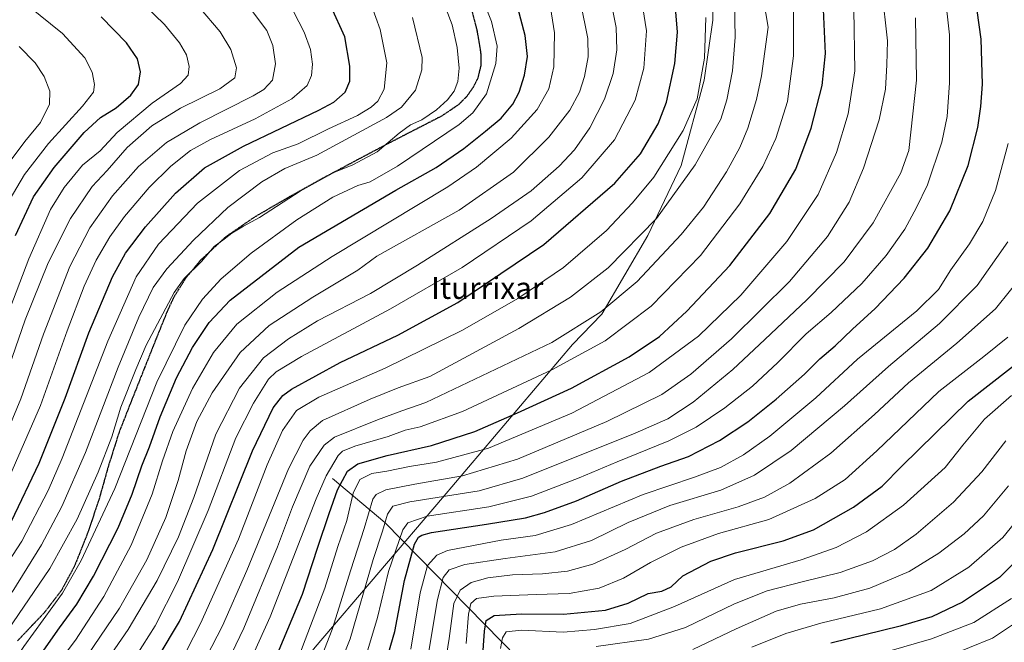
# Model space of a CAD drawing. Units: metres. Extents: x 627357 to 630798, y 4759690 to 4762067.
# Drawn here: x 627761 to 628122, y 4760667 to 4760896 of the extents above; entities that cross this region are included whole.
import ezdxf
from ezdxf.enums import TextEntityAlignment as Align

# ---------------------------------------------------------------- set-up
doc = ezdxf.new("R2010")
doc.units = ezdxf.units.M
doc.header["$MEASUREMENT"] = 0
doc.linetypes.add('TRAZOS2', pattern=[0.375, 0.25, -0.125])
doc.linetypes.add('TRAZOSX2', pattern=[1.5, 1, -0.5])
for name, color, linetype, lineweight in [('Corriente natural lineal', 142, 'Continuous', 13), ('Curva de nivel maestra', 36, 'Continuous', 30), ('Curva de nivel normal', 36, 'Continuous', 0), ('Entidad de ámbito territorial', 19, 'Continuous', 0), ('Entidad de ámbito territorial CxS', 92, 'Continuous', 0), ('Ruta', 19, 'TRAZOS2', 30), ('Senda', 19, 'TRAZOSX2', 0), ('Texto cartográfico', 19, 'Continuous', 0)]:
    doc.layers.add(name, color=color, linetype=linetype, lineweight=lineweight)
doc.styles.add('Arial', font='txt', dxfattribs={"height": 0.2})

# ---------------------------------------------------------------- blocks, each defined once
blk = doc.blocks.new('*U160')
at = {"layer": 'Curva de nivel normal', "color": 36, "linetype": 'Continuous', "lineweight": 0}
blk.add_polyline3d([(628029.69, 4760665.14, 955), (628042.18, 4760670.25, 955), (628055.01, 4760674.07, 955), (628077.01, 4760679.32, 955), (628095.53, 4760686.06, 955), (628109.42, 4760694.6, 955), (628121.86, 4760705.44, 955), (628133.18, 4760719.33, 955)], dxfattribs=at)
blk = doc.blocks.new('*U165')
at = {"layer": 'Curva de nivel normal', "color": 36, "linetype": 'Continuous', "lineweight": 0}
blk.add_polyline3d([(627915.89, 4760651.68, 985), (627918.65, 4760668.34, 985), (627920.34, 4760681.19, 985), (627922.65, 4760686.08, 985), (627926.67, 4760688.89, 985), (627932.85, 4760690.6, 985), (627941.88, 4760691.81, 985), (627952.84, 4760692.18, 985), (627962.12, 4760693.06, 985), (627971.4, 4760695.65, 985), (627983.18, 4760701.04, 985), (627994.71, 4760707, 985), (628008.44, 4760712.09, 985), (628024.72, 4760716.7, 985), (628034.39, 4760720.28, 985), (628043.67, 4760725.46, 985), (628058.67, 4760736.41, 985), (628074.8, 4760750.67, 985), (628087.18, 4760762.27, 985), (628105.01, 4760776.82, 985), (628119.18, 4760789.42, 985), (628130.21, 4760803.16, 985)], dxfattribs=at)
blk = doc.blocks.new('*U167')
at = {"layer": 'Curva de nivel normal', "color": 36, "linetype": 'Continuous', "lineweight": 0}
blk.add_polyline3d([(627924.92, 4760666.56, 980), (627925.71, 4760677.27, 980), (627926.55, 4760681.22, 980), (627928.67, 4760683.03, 980), (627934.96, 4760683.98, 980), (627950.5, 4760684.58, 980), (627962.63, 4760684.87, 980), (627973.67, 4760686.85, 980), (627982.67, 4760690.58, 980), (627992.52, 4760696.27, 980), (628003.74, 4760701.96, 980), (628017.52, 4760706.9, 980), (628036.01, 4760712.06, 980), (628053.01, 4760719.76, 980), (628064.01, 4760726.74, 980), (628075.67, 4760737.28, 980), (628098.4, 4760759.11, 980), (628114.9, 4760771.92, 980), (628123.73, 4760779, 980)], dxfattribs=at)
blk = doc.blocks.new('*U168')
at = {"layer": 'Curva de nivel normal', "color": 36, "linetype": 'Continuous', "lineweight": 0}
blk.add_polyline3d([(627885.86, 4760654.4, 1005), (627892.27, 4760676.04, 1005), (627896.31, 4760693.01, 1005), (627901.58, 4760708.25, 1005), (627903.42, 4760710.84, 1005), (627910.59, 4760713.28, 1005), (627933.13, 4760716.77, 1005), (627948.85, 4760720.66, 1005), (627966.37, 4760727.31, 1005), (627980.29, 4760733.29, 1005), (627999.24, 4760740.98, 1005), (628009.3, 4760745.92, 1005), (628019.82, 4760753.03, 1005), (628029.95, 4760761.01, 1005), (628039.28, 4760769.73, 1005), (628049.7, 4760780.21, 1005), (628058.9, 4760788.06, 1005), (628070.11, 4760798.68, 1005), (628079.08, 4760809.01, 1005), (628085.88, 4760818.67, 1005), (628090.22, 4760826.54, 1005), (628094.27, 4760834.93, 1005), (628099.46, 4760850.58, 1005), (628101.44, 4760860.01, 1005), (628102.32, 4760872.34, 1005), (628102.33, 4760890.01, 1005), (628100.53, 4760905.34, 1005)], dxfattribs=at)
blk = doc.blocks.new('*U173')
at = {"layer": 'Curva de nivel normal', "color": 36, "linetype": 'Continuous', "lineweight": 0}
blk.add_polyline3d([(627904.55, 4760664.51, 995), (627907.98, 4760685.19, 995), (627910.67, 4760695.24, 995), (627914.11, 4760699, 995), (627918.01, 4760700.66, 995), (627937.67, 4760704.47, 995), (627950.21, 4760706.19, 995), (627963.48, 4760710.29, 995), (627989.88, 4760721.26, 995), (628008.64, 4760727.6, 995), (628018.23, 4760731.2, 995), (628026.64, 4760735.75, 995), (628036.31, 4760742.71, 995), (628053.22, 4760756.78, 995), (628068.57, 4760770.87, 995), (628090.34, 4760788.72, 995), (628098.3, 4760796.54, 995), (628102.84, 4760803.68, 995), (628109.63, 4760813.23, 995), (628114.48, 4760821.45, 995), (628119.22, 4760832.84, 995), (628123.82, 4760850.05, 995)], dxfattribs=at)
blk = doc.blocks.new('*U174')
at = {"layer": 'Curva de nivel normal', "color": 36, "linetype": 'Continuous', "lineweight": 0}
blk.add_polyline3d([(627740.89, 4760618.34, 1070), (627765.8, 4760646.95, 1070), (627781.49, 4760667.78, 1070), (627791.81, 4760683.86, 1070), (627801.91, 4760702.66, 1070), (627809.65, 4760721.42, 1070), (627813.34, 4760733.6, 1070), (627817.18, 4760744.34, 1070), (627824.41, 4760760.14, 1070), (627832.12, 4760773.36, 1070), (627840.73, 4760783.75, 1070), (627855.44, 4760795.55, 1070), (627875.67, 4760808.67, 1070), (627918.1, 4760834.23, 1070), (627928.63, 4760841.45, 1070), (627941.32, 4760852, 1070), (627950.98, 4760862.56, 1070), (627955.26, 4760870.2, 1070), (627957.03, 4760878.22, 1070), (627957.28, 4760890.68, 1070), (627955.87, 4760900.07, 1070)], dxfattribs=at)
blk = doc.blocks.new('*U175')
at = {"layer": 'Curva de nivel normal', "color": 36, "linetype": 'Continuous', "lineweight": 0}
blk.add_polyline3d([(627753.62, 4760621.27, 1065), (627770.2, 4760641.46, 1065), (627785.75, 4760662.01, 1065), (627797.57, 4760679.49, 1065), (627807.66, 4760697.28, 1065), (627814.61, 4760712.83, 1065), (627819.08, 4760726.34, 1065), (627822.09, 4760737.27, 1065), (627825.98, 4760748.06, 1065), (627831.61, 4760758.61, 1065), (627841.87, 4760773.34, 1065), (627852.51, 4760783.25, 1065), (627868.58, 4760793.67, 1065), (627885.11, 4760803.55, 1065), (627892.12, 4760808.79, 1065), (627922.31, 4760825.56, 1065), (627942.26, 4760839.52, 1065), (627955.25, 4760852.43, 1065), (627962.94, 4760862.36, 1065), (627966.42, 4760868.88, 1065), (627968.3, 4760874.73, 1065), (627969.61, 4760881.88, 1065), (627969.54, 4760888.6, 1065), (627966.89, 4760902.02, 1065)], dxfattribs=at)
blk = doc.blocks.new('*U179')
at = {"layer": 'Curva de nivel normal', "color": 36, "linetype": 'Continuous', "lineweight": 0}
blk.add_polyline3d([(627828.42, 4760641.34, 1035), (627843.23, 4760672.16, 1035), (627855.62, 4760702.01, 1035), (627861.07, 4760716.68, 1035), (627867.52, 4760731.66, 1035), (627872.77, 4760739.37, 1035), (627876.58, 4760742.29, 1035), (627892.34, 4760748.66, 1035), (627901.27, 4760751.97, 1035), (627910.06, 4760755.04, 1035), (627956.34, 4760777.01, 1035), (627974.34, 4760788.28, 1035), (627987.67, 4760799.39, 1035), (628003.77, 4760816.66, 1035), (628011.94, 4760826.75, 1035), (628020.45, 4760839.68, 1035), (628025.32, 4760848.62, 1035), (628028.24, 4760855.78, 1035), (628031.49, 4760866.28, 1035), (628033.32, 4760874.98, 1035), (628035.74, 4760892.74, 1035), (628034.06, 4760902.98, 1035)], dxfattribs=at)
blk = doc.blocks.new('*U181')
at = {"layer": 'Curva de nivel normal', "color": 36, "linetype": 'Continuous', "lineweight": 0}
blk.add_polyline3d([(627753.32, 4760757.68, 1115), (627763, 4760785.34, 1115), (627771.41, 4760806.34, 1115), (627779.67, 4760822.5, 1115), (627787.56, 4760834.29, 1115), (627793.03, 4760840.16, 1115), (627800.47, 4760848.68, 1115), (627809.48, 4760856.61, 1115), (627820, 4760863.06, 1115), (627834.49, 4760870.15, 1115), (627839.92, 4760874.18, 1115), (627840.55, 4760877.89, 1115), (627838.46, 4760884.54, 1115), (627834.5, 4760891.13, 1115), (627826.87, 4760900.12, 1115)], dxfattribs=at)
blk = doc.blocks.new('*U193')
at = {"layer": 'Curva de nivel normal', "color": 36, "linetype": 'Continuous', "lineweight": 0}
blk.add_polyline3d([(627972.56, 4760665.42, 965), (627991.77, 4760668.08, 965), (628005.33, 4760672.43, 965), (628023.38, 4760681.06, 965), (628035.33, 4760685.82, 965), (628048.69, 4760689.36, 965), (628062.17, 4760692.58, 965), (628073.97, 4760696.88, 965), (628082.05, 4760701.01, 965), (628090, 4760706.68, 965), (628103.76, 4760718.41, 965), (628114.12, 4760729.56, 965), (628122.97, 4760740.9, 965)], dxfattribs=at)
blk = doc.blocks.new('*U196')
at = {"layer": 'Curva de nivel normal', "color": 36, "linetype": 'Continuous', "lineweight": 0}
blk.add_polyline3d([(627753.26, 4760570.72, 1045), (627761.95, 4760579.04, 1045), (627779.53, 4760599.9, 1045), (627798.69, 4760625.69, 1045), (627814.34, 4760648.62, 1045), (627827.39, 4760673.88, 1045), (627841.31, 4760704.83, 1045), (627851.75, 4760732.08, 1045), (627857.48, 4760744.68, 1045), (627862.52, 4760752.09, 1045), (627870.76, 4760756.99, 1045), (627895.1, 4760767.62, 1045), (627923.5, 4760781.53, 1045), (627943.87, 4760793.25, 1045), (627960.59, 4760804.6, 1045), (627976.34, 4760818.14, 1045), (627985.92, 4760828.34, 1045), (627993.71, 4760837.73, 1045), (628004.56, 4760854.88, 1045), (628009.63, 4760866.49, 1045), (628012.4, 4760881.39, 1045), (628012.86, 4760896.33, 1045)], dxfattribs=at)
blk = doc.blocks.new('*U197')
at = {"layer": 'Curva de nivel normal', "color": 36, "linetype": 'Continuous', "lineweight": 0}
blk.add_polyline3d([(627910.44, 4760659.34, 990), (627914.32, 4760682.68, 990), (627916.41, 4760690.82, 990), (627918.67, 4760693.53, 990), (627924.34, 4760695.52, 990), (627939.15, 4760697.79, 990), (627957.57, 4760700.16, 990), (627970.82, 4760704.31, 990), (627984.34, 4760711.02, 990), (627999.67, 4760717.16, 990), (628018.34, 4760722.8, 990), (628030.67, 4760728.35, 990), (628044.18, 4760737.39, 990), (628063.7, 4760753.79, 990), (628079.85, 4760768.22, 990), (628098.68, 4760783.98, 990), (628112.46, 4760797.99, 990), (628123.75, 4760814.01, 990)], dxfattribs=at)
blk = doc.blocks.new('*U201')
at = {"layer": 'Curva de nivel normal', "color": 36, "linetype": 'Continuous', "lineweight": 0}
blk.add_polyline3d([(628008.11, 4760664.34, 960), (628024, 4760671.96, 960), (628038.66, 4760678.44, 960), (628047.61, 4760681.04, 960), (628059.99, 4760683.35, 960), (628073.04, 4760686.92, 960), (628087.49, 4760692.97, 960), (628098.38, 4760699.68, 960), (628107.67, 4760706.81, 960), (628114.83, 4760713.46, 960), (628123.97, 4760724.44, 960)], dxfattribs=at)
blk = doc.blocks.new('*U207')
at = {"layer": 'Curva de nivel normal', "color": 36, "linetype": 'Continuous', "lineweight": 0}
blk.add_polyline3d([(627836.7, 4760640.64, 1030), (627852.94, 4760676.34, 1030), (627869.8, 4760719.68, 1030), (627873.44, 4760728.12, 1030), (627877.83, 4760735.6, 1030), (627879.42, 4760737.12, 1030), (627884, 4760739.02, 1030), (627896.23, 4760742.58, 1030), (627902.42, 4760744.8, 1030), (627908.02, 4760746.05, 1030), (627923.5, 4760751.77, 1030), (627956.36, 4760767.01, 1030), (627975.89, 4760777.67, 1030), (627992.74, 4760790.33, 1030), (628010.9, 4760809.01, 1030), (628025.38, 4760827.92, 1030), (628033.72, 4760841.66, 1030), (628038.5, 4760851.92, 1030), (628042.8, 4760865.55, 1030), (628045.08, 4760882.28, 1030), (628044.98, 4760898.33, 1030)], dxfattribs=at)
blk = doc.blocks.new('*U209')
at = {"layer": 'Curva de nivel normal', "color": 36, "linetype": 'Continuous', "lineweight": 0}
blk.add_polyline3d([(627937.46, 4760664.68, 970), (627938.21, 4760668.68, 970), (627939.6, 4760670.81, 970), (627945.16, 4760671.4, 970), (627960.47, 4760670.69, 970), (627971.93, 4760671.73, 970), (627985.05, 4760673.83, 970), (628001.38, 4760680.08, 970), (628023.38, 4760690.07, 970), (628047.88, 4760697.27, 970), (628060.67, 4760701.73, 970), (628071.77, 4760707.57, 970), (628085.36, 4760717.34, 970), (628100.65, 4760731.11, 970), (628107.19, 4760739.4, 970), (628115.1, 4760748.93, 970), (628125.03, 4760757.64, 970)], dxfattribs=at)
blk = doc.blocks.new('*U214')
at = {"layer": 'Curva de nivel normal', "color": 36, "linetype": 'Continuous', "lineweight": 0}
blk.add_polyline3d([(628089.81, 4760896.17, 1010), (628090.18, 4760873.36, 1010), (628087.33, 4760847.48, 1010), (628084.45, 4760839.3, 1010), (628074.33, 4760820.92, 1010), (628063.59, 4760806.68, 1010), (628049.97, 4760792.68, 1010), (628034.48, 4760778.18, 1010), (628022.78, 4760767.1, 1010), (628008.15, 4760755.1, 1010), (627998.94, 4760749.07, 1010), (627986.96, 4760743.71, 1010), (627945.67, 4760727.22, 1010), (627929.65, 4760722.53, 1010), (627904.15, 4760718.57, 1010), (627897.93, 4760716.9, 1010), (627895.94, 4760714.06, 1010), (627894.18, 4760707.8, 1010), (627890.67, 4760697.33, 1010), (627882.32, 4760668.24, 1010), (627869.81, 4760637.01, 1010)], dxfattribs=at)
blk = doc.blocks.new('*U218')
at = {"layer": 'Curva de nivel normal', "color": 36, "linetype": 'Continuous', "lineweight": 0}
blk.add_polyline3d([(627825.8, 4760654.34, 1040), (627835.43, 4760673.01, 1040), (627844.39, 4760693.34, 1040), (627859.58, 4760730.68, 1040), (627864.98, 4760741.2, 1040), (627867.55, 4760744.58, 1040), (627872.06, 4760748.36, 1040), (627889.56, 4760756.29, 1040), (627899.89, 4760760.46, 1040), (627911.55, 4760764.58, 1040), (627920.86, 4760769.54, 1040), (627944.23, 4760782.22, 1040), (627963.21, 4760793.66, 1040), (627976.97, 4760804.51, 1040), (627994.73, 4760822.51, 1040), (628008.97, 4760842.32, 1040), (628018.34, 4760859.01, 1040), (628020.59, 4760866.11, 1040), (628022.64, 4760876.76, 1040), (628023.59, 4760889.16, 1040), (628023.39, 4760901.46, 1040)], dxfattribs=at)
blk = doc.blocks.new('*U229')
at = {"layer": 'Curva de nivel normal', "color": 36, "linetype": 'Continuous', "lineweight": 0}
blk.add_polyline3d([(627868.02, 4760652.28, 1015), (627875.7, 4760671.7, 1015), (627882.51, 4760693.62, 1015), (627887.37, 4760708.82, 1015), (627890.57, 4760719.52, 1015), (627891.78, 4760721.3, 1015), (627895.34, 4760722.95, 1015), (627906.01, 4760725.03, 1015), (627923.51, 4760728.06, 1015), (627943.69, 4760734.24, 1015), (627976.51, 4760748.02, 1015), (627996.67, 4760757.93, 1015), (628007.34, 4760765.37, 1015), (628022.24, 4760778.42, 1015), (628043.59, 4760799.47, 1015), (628057.53, 4760816.01, 1015), (628065.5, 4760828.59, 1015), (628070.76, 4760841.01, 1015), (628076.52, 4760858.81, 1015), (628078.85, 4760870.01, 1015), (628079.29, 4760879.02, 1015), (628079.51, 4760887.81, 1015), (628077.48, 4760906.48, 1015)], dxfattribs=at)
blk = doc.blocks.new('*U232')
at = {"layer": 'Curva de nivel normal', "color": 36, "linetype": 'Continuous', "lineweight": 0}
blk.add_polyline3d([(627988.42, 4760908.52, 1055), (627991.08, 4760891.5, 1055), (627990.14, 4760877.76, 1055), (627986.87, 4760866.03, 1055), (627979.3, 4760851.49, 1055), (627967.27, 4760837.47, 1055), (627948.67, 4760821.68, 1055), (627923.4, 4760804.53, 1055), (627897.14, 4760789.34, 1055), (627864.38, 4760771.86, 1055), (627855.16, 4760766.32, 1055), (627852.34, 4760763.53, 1055), (627846.8, 4760754.83, 1055), (627840.35, 4760742.02, 1055), (627830.1, 4760715.36, 1055), (627818.93, 4760689.21, 1055), (627810.66, 4760673.07, 1055), (627803.67, 4760662.05, 1055), (627794.67, 4760649.21, 1055), (627784.67, 4760634.48, 1055), (627768.34, 4760613.17, 1055), (627751.01, 4760593.14, 1055)], dxfattribs=at)
blk = doc.blocks.new('*U239')
at = {"layer": 'Curva de nivel normal', "color": 36, "linetype": 'Continuous', "lineweight": 0}
blk.add_polyline3d([(627757.69, 4760613.88, 1060), (627765.98, 4760623.33, 1060), (627781.18, 4760643.34, 1060), (627800.81, 4760671.68, 1060), (627811.46, 4760689.68, 1060), (627819.23, 4760705.68, 1060), (627824.86, 4760720.11, 1060), (627832.91, 4760743.4, 1060), (627841.69, 4760760.29, 1060), (627850.4, 4760771.38, 1060), (627859.59, 4760778.37, 1060), (627870.29, 4760784.96, 1060), (627889.72, 4760795.06, 1060), (627907.04, 4760805.45, 1060), (627934.06, 4760822.5, 1060), (627948.67, 4760832.77, 1060), (627959.01, 4760841.81, 1060), (627964.67, 4760847.72, 1060), (627970.28, 4760855.85, 1060), (627975.59, 4760866.32, 1060), (627978.83, 4760875.83, 1060), (627980.17, 4760884.48, 1060), (627979.92, 4760892.68, 1060), (627976.93, 4760907.65, 1060)], dxfattribs=at)
blk = doc.blocks.new('*U242')
at = {"layer": 'Curva de nivel normal', "color": 36, "linetype": 'Continuous', "lineweight": 0}
blk.add_polyline3d([(627917.53, 4760462.34, 945), (627925.92, 4760473.13, 945), (627932.62, 4760485.49, 945), (627943.62, 4760508.8, 945), (627950.46, 4760523.34, 945), (627960.63, 4760550.01, 945), (627968.12, 4760577.3, 945), (627973.24, 4760601.93, 945), (627974.22, 4760612.27, 945), (627973.73, 4760617.07, 945), (627970.22, 4760633.25, 945), (627970.3, 4760640.47, 945), (627972, 4760642.72, 945), (627975.6, 4760643.03, 945), (627986.67, 4760642.5, 945), (628005.67, 4760643.02, 945), (628016.01, 4760643.01, 945), (628022.45, 4760643.76, 945), (628029.11, 4760645.94, 945), (628039.45, 4760650.44, 945), (628064.34, 4760659.26, 945), (628095.67, 4760668.23, 945), (628111.25, 4760674.3, 945), (628125.01, 4760683.08, 945)], dxfattribs=at)
blk = doc.blocks.new('*U244')
at = {"layer": 'Curva de nivel normal', "color": 36, "linetype": 'Continuous', "lineweight": 0}
blk.add_polyline3d([(627755.1, 4760654.54, 1080), (627762.5, 4760665.45, 1080), (627776.69, 4760685.01, 1080), (627783.54, 4760696.97, 1080), (627795.87, 4760723.4, 1080), (627811.34, 4760762.48, 1080), (627821.6, 4760783.46, 1080), (627828.07, 4760792.89, 1080), (627834.94, 4760800.38, 1080), (627845.94, 4760809.85, 1080), (627862.68, 4760822.02, 1080), (627875.95, 4760830.42, 1080), (627885.1, 4760834.62, 1080), (627889.58, 4760836.08, 1080), (627899.66, 4760841.76, 1080), (627922.32, 4760857.09, 1080), (627927.3, 4760861.31, 1080), (627932.35, 4760868.34, 1080), (627935.81, 4760879.43, 1080), (627936.19, 4760885.81, 1080), (627934.21, 4760894.88, 1080), (627928.91, 4760908.14, 1080)], dxfattribs=at)
blk = doc.blocks.new('*U246')
at = {"layer": 'Curva de nivel normal', "color": 36, "linetype": 'Continuous', "lineweight": 0}
blk.add_polyline3d([(628101.18, 4760661.6, 940), (628118.03, 4760668.55, 940), (628132.76, 4760678.31, 940)], dxfattribs=at)
blk = doc.blocks.new('*U248')
at = {"layer": 'Curva de nivel normal', "color": 36, "linetype": 'Continuous', "lineweight": 0}
blk.add_polyline3d([(627862.43, 4760659.15, 1020), (627873.02, 4760686.9, 1020), (627877.79, 4760702.15, 1020), (627881.1, 4760711.68, 1020), (627883.43, 4760721.68, 1020), (627885.82, 4760726.72, 1020), (627890.25, 4760728.96, 1020), (627895.7, 4760729.87, 1020), (627904.1, 4760731.5, 1020), (627914.01, 4760733.08, 1020), (627933.01, 4760738.3, 1020), (627963.67, 4760751.11, 1020), (627992.01, 4760766.01, 1020), (628010.1, 4760779.32, 1020), (628025.65, 4760794.36, 1020), (628042.6, 4760814.08, 1020), (628054.07, 4760831.31, 1020), (628060.85, 4760846.75, 1020), (628065.07, 4760860.96, 1020), (628067.49, 4760876.8, 1020), (628067.18, 4760899.29, 1020)], dxfattribs=at)
blk = doc.blocks.new('*U254')
at = {"layer": 'Curva de nivel maestra', "color": 36, "linetype": 'Continuous', "lineweight": 30}
blk.add_polyline3d([(627930.8, 4760660.59, 975), (627931.59, 4760671.1, 975), (627932.22, 4760675.01, 975), (627935.14, 4760676.78, 975), (627945.2, 4760677.41, 975), (627960.53, 4760677.3, 975), (627976.03, 4760678.78, 975), (627984.31, 4760681.41, 975), (627991.68, 4760684.9, 975), (627996.67, 4760685.76, 975), (628000.1, 4760687.32, 975), (628004.41, 4760691.42, 975), (628014.72, 4760696.76, 975), (628023.74, 4760699.84, 975), (628041.24, 4760704.24, 975), (628052.33, 4760708.3, 975), (628067.01, 4760716.56, 975), (628077.59, 4760724.31, 975), (628084.74, 4760731.59, 975), (628109.18, 4760755.56, 975), (628131.87, 4760773.23, 975)], dxfattribs=at)
blk = doc.blocks.new('*U255')
at = {"layer": 'Curva de nivel maestra', "color": 36, "linetype": 'Continuous', "lineweight": 30}
blk.add_polyline3d([(628131.6, 4760701.62, 950), (628120.69, 4760690.74, 950), (628107.06, 4760681.77, 950), (628095.86, 4760676.29, 950), (628084.14, 4760672.85, 950), (628058.67, 4760666.73, 950)], dxfattribs=at)
blk = doc.blocks.new('*U258')
at = {"layer": 'Curva de nivel maestra', "color": 36, "linetype": 'Continuous', "lineweight": 30}
blk.add_polyline3d([(627854.02, 4760658.95, 1025), (627864.78, 4760684.68, 1025), (627870.39, 4760701.94, 1025), (627874.61, 4760714.26, 1025), (627877.64, 4760723.01, 1025), (627881.25, 4760729.85, 1025), (627885.03, 4760732.47, 1025), (627895.86, 4760735.5, 1025), (627912.09, 4760739.19, 1025), (627928.08, 4760744.43, 1025), (627943.7, 4760751.26, 1025), (627963.51, 4760760.24, 1025), (627984.75, 4760771.74, 1025), (627995.88, 4760779.3, 1025), (628005.89, 4760788.5, 1025), (628021.68, 4760805.3, 1025), (628036.34, 4760824.34, 1025), (628045.84, 4760840.68, 1025), (628051.55, 4760855.68, 1025), (628055.55, 4760871.44, 1025), (628056.74, 4760883.08, 1025), (628056.02, 4760899.28, 1025)], dxfattribs=at)
blk = doc.blocks.new('*U259')
at = {"layer": 'Curva de nivel maestra', "color": 36, "linetype": 'Continuous', "lineweight": 30}
blk.add_polyline3d([(627759.41, 4760816.34, 1125), (627766.08, 4760830.53, 1125), (627773.62, 4760841.3, 1125), (627784.67, 4760854.12, 1125), (627790.67, 4760859.59, 1125), (627796.34, 4760863.2, 1125), (627801.74, 4760867.79, 1125), (627804.52, 4760871.7, 1125), (627805.34, 4760876.35, 1125), (627804.2, 4760881.21, 1125), (627800.16, 4760887.07, 1125), (627790.92, 4760896.56, 1125)], dxfattribs=at)
blk = doc.blocks.new('*U262')
at = {"layer": 'Curva de nivel maestra', "color": 36, "linetype": 'Continuous', "lineweight": 30}
blk.add_polyline3d([(627763.22, 4760654.68, 1075), (627775.6, 4760672.26, 1075), (627781.99, 4760681.03, 1075), (627788.1, 4760691.26, 1075), (627797.13, 4760709.02, 1075), (627802.3, 4760721.37, 1075), (627805.83, 4760731.78, 1075), (627808.59, 4760738.71, 1075), (627812.58, 4760749.77, 1075), (627818.54, 4760764.05, 1075), (627824.45, 4760775.18, 1075), (627830.5, 4760784.39, 1075), (627838.27, 4760792.58, 1075), (627863.39, 4760812.06, 1075), (627899.09, 4760832.9, 1075), (627913.81, 4760841.33, 1075), (627924.01, 4760848.23, 1075), (627931.92, 4760854.68, 1075), (627937.66, 4760859.38, 1075), (627942.01, 4760864.58, 1075), (627944.37, 4760868.96, 1075), (627946.26, 4760875.16, 1075), (627947.39, 4760882.06, 1075), (627946.5, 4760889.73, 1075), (627942.67, 4760904.13, 1075)], dxfattribs=at)
blk = doc.blocks.new('*U264')
at = {"layer": 'Curva de nivel maestra', "color": 36, "linetype": 'Continuous', "lineweight": 30}
blk.add_polyline3d([(627751.67, 4760581.24, 1050), (627767.84, 4760598.77, 1050), (627783.21, 4760618.21, 1050), (627803.96, 4760648.49, 1050), (627819.57, 4760674.68, 1050), (627831.83, 4760701.06, 1050), (627846.42, 4760737.22, 1050), (627853.96, 4760753.02, 1050), (627857.6, 4760757.59, 1050), (627860.79, 4760759.97, 1050), (627878.62, 4760769.66, 1050), (627899.77, 4760779.77, 1050), (627921.74, 4760791.76, 1050), (627953.31, 4760812.99, 1050), (627979.47, 4760835.54, 1050), (627988.9, 4760846.24, 1050), (627995.38, 4760857.32, 1050), (627998.41, 4760865.3, 1050), (628001.5, 4760879.5, 1050), (628002.48, 4760890.97, 1050), (628001.58, 4760901.34, 1050)], dxfattribs=at)
blk = doc.blocks.new('*U266')
at = {"layer": 'Curva de nivel maestra', "color": 36, "linetype": 'Continuous', "lineweight": 30}
blk.add_polyline3d([(627757.91, 4760711.5, 1100), (627768.14, 4760732.8, 1100), (627777.7, 4760756.62, 1100), (627786.38, 4760780.6, 1100), (627795.06, 4760801.18, 1100), (627799.79, 4760809.87, 1100), (627807.12, 4760819.51, 1100), (627818.12, 4760831.87, 1100), (627828.79, 4760841.1, 1100), (627843.12, 4760849.16, 1100), (627870.79, 4760862.28, 1100), (627876.25, 4760865.28, 1100), (627880.48, 4760868.9, 1100), (627882.17, 4760873.01, 1100), (627882.19, 4760878.44, 1100), (627880.28, 4760889.26, 1100), (627875.29, 4760900.29, 1100)], dxfattribs=at)
blk = doc.blocks.new('*U269')
at = {"layer": 'Curva de nivel maestra', "color": 36, "linetype": 'Continuous', "lineweight": 30}
blk.add_polyline3d([(627893.78, 4760654.14, 1000), (627898.66, 4760670.96, 1000), (627902.26, 4760689.68, 1000), (627905.88, 4760703.01, 1000), (627907.34, 4760705.58, 1000), (627908.64, 4760706.34, 1000), (627912.12, 4760707.26, 1000), (627932.29, 4760710.32, 1000), (627946.67, 4760712.73, 1000), (627953.67, 4760714.64, 1000), (627965.34, 4760718.97, 1000), (627981.86, 4760726.14, 1000), (627996.36, 4760731.63, 1000), (628006.53, 4760735.23, 1000), (628017.82, 4760741.04, 1000), (628028.31, 4760747.93, 1000), (628038.67, 4760756.24, 1000), (628049.01, 4760765.43, 1000), (628054.67, 4760771.04, 1000), (628060.34, 4760775.87, 1000), (628066.67, 4760781.88, 1000), (628075.01, 4760789.52, 1000), (628085.67, 4760800.63, 1000), (628094.39, 4760811.62, 1000), (628102.36, 4760825.33, 1000), (628109.14, 4760842.01, 1000), (628112.67, 4760855.91, 1000), (628113.82, 4760863.68, 1000), (628114.38, 4760871.85, 1000), (628113.97, 4760888.44, 1000), (628110.85, 4760910.42, 1000)], dxfattribs=at)

msp = doc.modelspace()

# ---------------------------------------------------------------- linework, layer by layer
at = {"layer": 'Corriente natural lineal', "color": 142, "linetype": 'Continuous', "lineweight": 13}
msp.add_polyline3d([(627875.74, 4760727.12, 1027.52), (627895.06, 4760710.93, 1009.97), (627950, 4760654.93, 960.18), (627988.55, 4760629.24, 934.79), (628016.22, 4760609.29, 921.9), (628032.39, 4760599.41, 914.17), (628044.67, 4760582.17, 907.09), (628049.32, 4760568.34, 900.84), (628054.94, 4760560.04, 894.94), (628058.89, 4760551.74, 891.99), (628067.49, 4760543.15, 887.47), (628082.37, 4760538.51, 881.16), (628112.47, 4760532.23, 874.1), (628144.55, 4760524.95, 862.76), (628161.75, 4760519.66, 858.43), (628179.97, 4760517.49, 852.56), (628190.98, 4760513.35, 848.76), (628206.02, 4760504.89, 844.56), (628225.87, 4760496.43, 837.74), (628241.32, 4760491.6, 835.57)], dxfattribs=at)
at = {"layer": 'Curva de nivel normal', "color": 36, "linetype": 'Continuous', "lineweight": 0}
for points in [[(627754.79, 4760668.76, 1085), (627771.98, 4760694.1, 1085), (627782.01, 4760712.23, 1085), (627789.82, 4760729.45, 1085), (627794.75, 4760742.4, 1085), (627798.09, 4760753.33, 1085), (627803.56, 4760767.17, 1085), (627807.39, 4760776.06, 1085), (627817.67, 4760795.35, 1085), (627821.34, 4760800.48, 1085), (627827.67, 4760806.76, 1085), (627832.34, 4760812.32, 1085), (627836.01, 4760814.98, 1085), (627838.86, 4760817.18, 1085), (627843.07, 4760819.73, 1085), (627848.94, 4760822.91, 1085), (627863.9, 4760832.57, 1085), (627876.3, 4760839.41, 1085), (627883.22, 4760842.21, 1085), (627892.17, 4760847.04, 1085), (627900.31, 4760853.91, 1085), (627904.38, 4760856.9, 1085), (627908.64, 4760858.81, 1085), (627914.01, 4760862.43, 1085), (627918.05, 4760866.1, 1085), (627920.45, 4760869.32, 1085), (627921.82, 4760872.82, 1085), (627922.35, 4760877.78, 1085), (627921.59, 4760885.29, 1085), (627919.7, 4760893.61, 1085), (627914.39, 4760907.88, 1085)], [(627745.52, 4760679.28, 1095), (627761.76, 4760704.07, 1095), (627771.44, 4760722.73, 1095), (627776.59, 4760734.62, 1095), (627793.29, 4760777.55, 1095), (627803.76, 4760801.12, 1095), (627811.96, 4760813.12, 1095), (627826.19, 4760828.16, 1095), (627841.68, 4760840.21, 1095), (627853.91, 4760846.62, 1095), (627863.23, 4760850.01, 1095), (627874.38, 4760855.44, 1095), (627885.01, 4760860.38, 1095), (627890.01, 4760863.41, 1095), (627892.42, 4760865.61, 1095), (627894.71, 4760870.05, 1095), (627895.79, 4760879.68, 1095), (627893.28, 4760891.99, 1095), (627890.06, 4760900.8, 1095)], [(627749.32, 4760768.46, 1120), (627764.36, 4760807.81, 1120), (627772.3, 4760825.86, 1120), (627777.28, 4760833.95, 1120), (627783.98, 4760842.08, 1120), (627790.55, 4760847.34, 1120), (627796.78, 4760854.14, 1120), (627809.63, 4760864.88, 1120), (627819.94, 4760872.14, 1120), (627822.8, 4760875.18, 1120), (627823.12, 4760878.36, 1120), (627822.14, 4760882.7, 1120), (627819.66, 4760887.01, 1120), (627814.08, 4760893.74, 1120), (627806.63, 4760900.98, 1120)], [(627750.93, 4760731.51, 1110), (627761.41, 4760756.34, 1110), (627769.67, 4760780.16, 1110), (627779.42, 4760804.93, 1110), (627786.69, 4760819.09, 1110), (627794.98, 4760830.83, 1110), (627804.55, 4760841.7, 1110), (627814.87, 4760850.43, 1110), (627827.14, 4760857.66, 1110), (627846.67, 4760867.6, 1110), (627850.57, 4760869.95, 1110), (627853.81, 4760873.35, 1110), (627854.84, 4760879.28, 1110), (627853.9, 4760886.09, 1110), (627851.64, 4760891.62, 1110), (627846.03, 4760899.05, 1110)], [(627754.42, 4760721.38, 1105), (627768.57, 4760753.89, 1105), (627778.38, 4760781.38, 1105), (627784.66, 4760797.77, 1105), (627788.98, 4760807.27, 1105), (627794.05, 4760815.89, 1105), (627799.45, 4760823.26, 1105), (627808.45, 4760834, 1105), (627816.45, 4760841.83, 1105), (627823.67, 4760847.48, 1105), (627831.01, 4760851.58, 1105), (627847.38, 4760859.15, 1105), (627860.92, 4760866.51, 1105), (627866.46, 4760871.43, 1105), (627868.05, 4760875, 1105), (627868.45, 4760879.24, 1105), (627867.66, 4760884.61, 1105), (627865.42, 4760890.91, 1105), (627861.44, 4760898.59, 1105)], [(627757.08, 4760829.11, 1130), (627762.77, 4760838.71, 1130), (627771.53, 4760850.11, 1130), (627783.97, 4760863.85, 1130), (627788.06, 4760868.94, 1130), (627788.45, 4760871.79, 1130), (627787.6, 4760876.27, 1130), (627784.88, 4760881.55, 1130), (627776.7, 4760890.43, 1130), (627764.12, 4760900.66, 1130)], [(627758.15, 4760685.44, 1090), (627768.91, 4760702.72, 1090), (627776.44, 4760716.78, 1090), (627785.17, 4760736.71, 1090), (627797.05, 4760768.04, 1090), (627804.68, 4760786.4, 1090), (627810, 4760797.2, 1090), (627814.98, 4760804.13, 1090), (627824.74, 4760814.62, 1090), (627837.38, 4760826.58, 1090), (627849.85, 4760836.06, 1090), (627858.26, 4760840.86, 1090), (627869.98, 4760845.8, 1090), (627895.59, 4760859.64, 1090), (627901.09, 4760863.46, 1090), (627906.32, 4760869.72, 1090), (627908.6, 4760877.14, 1090), (627908.72, 4760881.63, 1090), (627905.17, 4760896.36, 1090)], [(627756.73, 4760842.68, 1135), (627762.88, 4760850.8, 1135), (627768.6, 4760857.85, 1135), (627771.9, 4760864.58, 1135), (627771.97, 4760869.34, 1135), (627769.95, 4760874.63, 1135), (627766.6, 4760879.68, 1135), (627760.79, 4760885.76, 1135)]]:
    msp.add_polyline3d(points, dxfattribs=at)
at = {"layer": 'Entidad de ámbito territorial', "color": 19, "linetype": 'Continuous', "lineweight": 0}
msp.add_polyline3d([(627663.5, 4760409.04, 1000.53), (627729.9, 4760490.98, 1019.69), (627795.41, 4760573.69, 1027.55), (627849.57, 4760640.66, 1022.7), (627869.45, 4760665.15, 1018.08), (627916.22, 4760720.07, 1009.01), (627963.88, 4760776.25, 1032.18), (627974.7, 4760787.41, 1034.46), (627991.55, 4760816.35, 1039.5), (628003.81, 4760842, 1042.28), (628012.27, 4760873.36, 1044.64), (628015.37, 4760895.34, 1043.81), (628015.15, 4760907.67, 1043.45), (628012.51, 4760918.6, 1043.56), (628008.35, 4760930.43, 1043.66), (628001.4, 4760948.12, 1043.49), (627978.99, 4760979.31, 1043.63), (627961.39, 4761002.99, 1041.61), (627941.9, 4761030.74, 1037.72), (627905.32, 4761087.89, 1027.42), (627881.41, 4761127.98, 1027), (627845.77, 4761203.3, 1027.97), (627820.77, 4761266.27, 1048.25)], dxfattribs=at)
msp.add_polyline3d([(627663.5, 4760409.04, 1000.53), (627729.9, 4760490.98, 1019.69), (627795.41, 4760573.69, 1027.55), (627849.57, 4760640.66, 1022.7), (627869.45, 4760665.15, 1018.08), (627916.22, 4760720.07, 1009.01), (627963.88, 4760776.25, 1032.18), (627974.7, 4760787.41, 1034.46), (627991.55, 4760816.35, 1039.5), (628003.81, 4760842, 1042.28), (628012.27, 4760873.36, 1044.64), (628015.37, 4760895.34, 1043.81), (628015.15, 4760907.67, 1043.45), (628012.51, 4760918.6, 1043.56), (628008.35, 4760930.43, 1043.66), (628001.4, 4760948.12, 1043.49), (627978.99, 4760979.31, 1043.63), (627961.39, 4761002.99, 1041.61), (627941.9, 4761030.74, 1037.72), (627905.32, 4761087.89, 1027.42), (627881.41, 4761127.98, 1027), (627845.77, 4761203.3, 1027.97), (627820.77, 4761266.27, 1048.25)], dxfattribs=at)
at = {"layer": 'Entidad de ámbito territorial CxS', "color": 92, "linetype": 'Continuous', "lineweight": 0}
for points in [[(627506.06, 4760195.77, 969.96), (627542.28, 4760252.11, 981.01), (627568.94, 4760294.63, 998.02), (627590.86, 4760319.61, 1000.82), (627663.5, 4760409.04, 1000.53), (627729.9, 4760490.98, 1019.69), (627795.41, 4760573.69, 1027.55), (627849.57, 4760640.66, 1022.7), (627869.45, 4760665.15, 1018.08), (627916.22, 4760720.07, 1009.01), (627963.88, 4760776.25, 1032.18), (627974.7, 4760787.41, 1034.46), (627991.55, 4760816.35, 1039.5), (628003.81, 4760842, 1042.28), (628012.27, 4760873.36, 1044.64), (628015.37, 4760895.34, 1043.81), (628015.15, 4760907.67, 1043.45)], [(628015.15, 4760907.67, 1043.45), (628015.37, 4760895.34, 1043.81), (628012.27, 4760873.36, 1044.64), (628003.81, 4760842, 1042.28), (627991.55, 4760816.35, 1039.5), (627974.7, 4760787.41, 1034.46), (627963.88, 4760776.25, 1032.18), (627916.22, 4760720.07, 1009.01), (627869.45, 4760665.15, 1018.08), (627849.57, 4760640.66, 1022.7), (627795.41, 4760573.69, 1027.55), (627729.9, 4760490.98, 1019.69), (627663.5, 4760409.04, 1000.53), (627590.86, 4760319.61, 1000.82), (627568.94, 4760294.63, 998.02), (627542.28, 4760252.11, 981.01), (627506.06, 4760195.77, 969.96)], [(627506.06, 4760195.77, 969.96), (627542.28, 4760252.11, 981.01), (627568.94, 4760294.63, 998.02), (627590.86, 4760319.61, 1000.82), (627663.5, 4760409.04, 1000.53), (627729.9, 4760490.98, 1019.69), (627795.41, 4760573.69, 1027.55), (627849.57, 4760640.66, 1022.7), (627869.45, 4760665.15, 1018.08), (627916.22, 4760720.07, 1009.01), (627963.88, 4760776.25, 1032.18), (627974.7, 4760787.41, 1034.46), (627991.55, 4760816.35, 1039.5), (628003.81, 4760841.99, 1042.28), (628012.27, 4760873.36, 1044.64), (628015.37, 4760895.34, 1043.81), (628015.15, 4760907.67, 1043.45)], [(628015.15, 4760907.67, 1043.45), (628015.37, 4760895.34, 1043.81), (628012.27, 4760873.36, 1044.64), (628003.81, 4760841.99, 1042.28), (627991.55, 4760816.35, 1039.5), (627974.7, 4760787.41, 1034.46), (627963.88, 4760776.25, 1032.18), (627916.22, 4760720.07, 1009.01), (627869.45, 4760665.15, 1018.08), (627849.57, 4760640.66, 1022.7), (627795.41, 4760573.69, 1027.55), (627729.9, 4760490.98, 1019.69), (627663.5, 4760409.04, 1000.53), (627590.86, 4760319.61, 1000.82), (627568.94, 4760294.63, 998.02), (627542.28, 4760252.11, 981.01), (627506.06, 4760195.77, 969.96)]]:
    msp.add_polyline3d(points, dxfattribs=at)
at = {"layer": 'Ruta', "color": 19, "linetype": 'TRAZOS2', "lineweight": 30}
msp.add_polyline3d([(627926.65, 4760899.82, 1081.35), (627928.78, 4760891.76, 1081.54), (627930.17, 4760883.69, 1081.95), (627930.27, 4760878.89, 1082.08), (627929.12, 4760874.08, 1082.23), (627927.54, 4760870.89, 1082.45), (627925.05, 4760867.37, 1082.94), (627922.27, 4760864.5, 1083.28), (627915.83, 4760860.14, 1084.05), (627905.96, 4760855.09, 1084.48), (627896.12, 4760850.03, 1085.33), (627884.5, 4760843.86, 1085.21), (627872.88, 4760837.67, 1084.72), (627859.86, 4760830.45, 1084.82), (627846.96, 4760822.95, 1084.9), (627836.66, 4760815.87, 1085.42), (627827.38, 4760807.27, 1085.42), (627821.95, 4760800.73, 1084.73), (627817.51, 4760793.64, 1084.2), (627815.15, 4760788.59, 1084.37), (627810.97, 4760778.23, 1083.42), (627806.83, 4760767.85, 1082.52), (627802.1, 4760755.96, 1082.07), (627797.42, 4760744.04, 1082.95), (627793.52, 4760731.69, 1082.8), (627790, 4760719.21, 1082.11), (627785.87, 4760707.02, 1081.15), (627781.1, 4760695.02, 1080.17), (627776.31, 4760686.1, 1079.82), (627770.16, 4760678.06, 1080.09), (627760.12, 4760667.48, 1081.29)], dxfattribs=at)
at = {"layer": 'Senda', "color": 19, "linetype": 'TRAZOSX2', "lineweight": 0}
msp.add_polyline3d([(627926.65, 4760899.82, 1081.35), (627928.78, 4760891.76, 1081.54), (627930.17, 4760883.69, 1081.95), (627930.27, 4760878.89, 1082.08), (627929.12, 4760874.08, 1082.23), (627927.54, 4760870.89, 1082.45), (627925.05, 4760867.37, 1082.94), (627922.27, 4760864.5, 1083.28), (627915.83, 4760860.14, 1084.05), (627905.96, 4760855.09, 1084.48), (627896.12, 4760850.03, 1085.33), (627884.5, 4760843.86, 1085.21), (627872.88, 4760837.67, 1084.72), (627859.86, 4760830.45, 1084.82), (627846.96, 4760822.95, 1084.9), (627836.66, 4760815.87, 1085.42), (627827.38, 4760807.27, 1085.42), (627821.95, 4760800.73, 1084.73), (627817.51, 4760793.64, 1084.2), (627815.15, 4760788.59, 1084.37), (627810.97, 4760778.23, 1083.42), (627806.83, 4760767.85, 1082.52), (627802.1, 4760755.96, 1082.07), (627797.42, 4760744.04, 1082.95), (627793.52, 4760731.69, 1082.8), (627790, 4760719.21, 1082.11), (627785.87, 4760707.02, 1081.15), (627781.1, 4760695.02, 1080.17), (627776.31, 4760686.1, 1079.82), (627770.16, 4760678.06, 1080.09), (627760.12, 4760667.48, 1081.29)], dxfattribs=at)

# ---------------------------------------------------------------- block references
at = {"layer": 'Curva de nivel maestra', "color": 36, "linetype": 'Continuous', "lineweight": 30}
for name in ['*U255', '*U254', '*U258', '*U269', '*U264', '*U262', '*U266', '*U259']:
    msp.add_blockref(name, (0, 0), dxfattribs=at)
at = {"layer": 'Curva de nivel normal', "color": 36, "linetype": 'Continuous', "lineweight": 0}
for name in ['*U209', '*U193', '*U201', '*U160', '*U242', '*U246', '*U173', '*U197', '*U167', '*U165', '*U196', '*U218', '*U179', '*U207', '*U248', '*U229', '*U168', '*U214', '*U232', '*U239', '*U175', '*U174', '*U244', '*U181']:
    msp.add_blockref(name, (0, 0), dxfattribs=at)

# ---------------------------------------------------------------- texts
at = {"layer": 'Texto cartográfico', "color": 19, "linetype": 'Continuous', "lineweight": 0, "style": 'Arial'}
msp.add_text('Iturrixar', height=8, dxfattribs=at).set_placement((627932.62, 4760797.04), align=Align.MIDDLE_CENTER)

doc.saveas('drawing.dxf')
